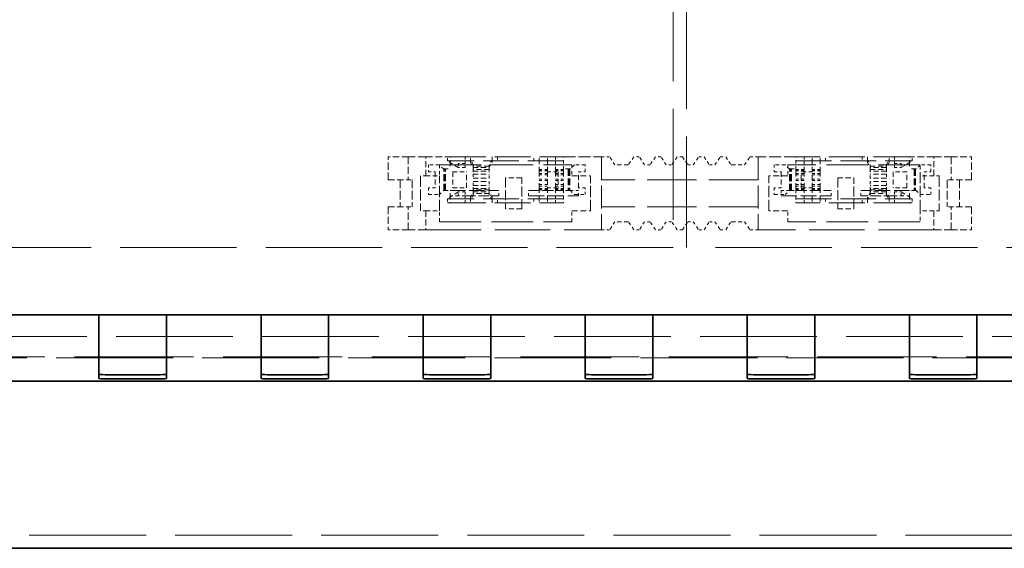
# Model space of a CAD drawing. Units: millimetres. Extents: x 14 to 828, y 14 to 580.
# Drawn here: x 325 to 361, y 348 to 368 of the extents above; entities that cross this region are included whole.
import ezdxf

# ---------------------------------------------------------------- set-up
doc = ezdxf.new("R2010")
doc.units = ezdxf.units.MM
doc.header["$LTSCALE"] = 2
doc.linetypes.add('DASHED', pattern=[0.2067, 0.1654, -0.0413])
doc.layers.add('Sichtbar (ISO)', color=7, linetype='Continuous', lineweight=35)
doc.layers.add('Verdeckt (ISO)', color=7, linetype='DASHED', lineweight=18)

msp = doc.modelspace()

# ---------------------------------------------------------------- linework, layer by layer
at = {"layer": 'Sichtbar (ISO)'}
for p, q in [((285.61, 356.82), (405.196, 356.82)), ((327.796, 356.238), (327.796, 356.82)), ((330.296, 356.82), (330.296, 356.238)), ((333.796, 356.238), (333.796, 356.82)), ((336.296, 356.82), (336.296, 356.238)), ((339.796, 356.238), (339.796, 356.82)), ((342.296, 356.82), (342.296, 356.238)), ((345.796, 356.238), (345.796, 356.82)), ((348.296, 356.82), (348.296, 356.238)), ((351.796, 356.82), (351.796, 356.238)), ((354.296, 356.238), (354.296, 356.82)), ((357.796, 356.82), (357.796, 356.238)), ((360.296, 356.238), (360.296, 356.82)), ((327.796, 354.538), (327.796, 356.238)), ((330.296, 356.238), (330.296, 354.538)), ((333.796, 354.538), (333.796, 356.238)), ((336.296, 356.238), (336.296, 354.538)), ((339.796, 354.538), (339.796, 356.238)), ((342.296, 356.238), (342.296, 354.538)), ((345.796, 354.538), (345.796, 356.238)), ((348.296, 356.238), (348.296, 354.538)), ((351.796, 354.538), (351.796, 356.238)), ((354.296, 356.238), (354.296, 354.538)), ((357.796, 354.538), (357.796, 356.238)), ((360.296, 356.238), (360.296, 354.538)), ((425.696, 354.37), (274.396, 354.37)), ((327.796, 354.464), (327.796, 354.538)), ((328.596, 354.607), (329.496, 354.607)), ((329.496, 354.457), (328.596, 354.457)), ((330.296, 354.464), (330.296, 354.538)), ((333.796, 354.464), (333.796, 354.538)), ((334.596, 354.607), (335.496, 354.607)), ((335.496, 354.457), (334.596, 354.457)), ((336.296, 354.464), (336.296, 354.538)), ((339.796, 354.464), (339.796, 354.538)), ((340.596, 354.607), (341.496, 354.607)), ((341.496, 354.457), (340.596, 354.457)), ((342.296, 354.464), (342.296, 354.538)), ((345.796, 354.464), (345.796, 354.538)), ((346.596, 354.607), (347.496, 354.607)), ((347.496, 354.457), (346.596, 354.457)), ((348.296, 354.464), (348.296, 354.538)), ((351.796, 354.464), (351.796, 354.538)), ((353.496, 354.607), (352.596, 354.607)), ((352.596, 354.457), (353.496, 354.457)), ((354.296, 354.464), (354.296, 354.538)), ((357.796, 354.464), (357.796, 354.538)), ((359.496, 354.607), (358.596, 354.607)), ((358.596, 354.457), (359.496, 354.457)), ((360.296, 354.464), (360.296, 354.538)), ((239.046, 348.186), (460.046, 348.186))]:
    msp.add_line(p, q, dxfattribs=at)
for centre, major_axis, start_param, end_param in [((328.596, 354.614), (0.8, 0), 3.141593, 4.712389), ((328.596, 354.464), (-0.8, 0), 0, 1.570796), ((329.496, 354.614), (0.8, 0), 4.712389, 6.283185), ((329.496, 354.464), (-0.8, 0), 1.570796, 3.141593), ((334.596, 354.614), (0.8, 0), 3.141593, 4.712389), ((334.596, 354.464), (-0.8, 0), 0, 1.570796), ((335.496, 354.614), (0.8, 0), 4.712389, 6.283185), ((335.496, 354.464), (-0.8, 0), 1.570796, 3.141593), ((340.596, 354.614), (0.8, 0), 3.141593, 4.712389), ((340.596, 354.464), (-0.8, 0), 0, 1.570796), ((341.496, 354.614), (0.8, 0), 4.712389, 6.283185), ((341.496, 354.464), (-0.8, 0), 1.570796, 3.141593), ((346.596, 354.614), (0.8, 0), 3.141593, 4.712389), ((346.596, 354.464), (-0.8, 0), 0, 1.570796), ((347.496, 354.614), (0.8, 0), 4.712389, 6.283185), ((347.496, 354.464), (-0.8, 0), 1.570796, 3.141593), ((352.596, 354.614), (0.8, 0), 3.141593, 4.712389), ((352.596, 354.464), (-0.8, 0), 0, 1.570796), ((353.496, 354.614), (0.8, 0), 4.712389, 6.283185), ((353.496, 354.464), (-0.8, 0), 1.570796, 3.141593), ((358.596, 354.614), (0.8, 0), 3.141593, 4.712389), ((358.596, 354.464), (-0.8, 0), 0, 1.570796), ((359.496, 354.614), (0.8, 0), 4.712389, 6.283185), ((359.496, 354.464), (-0.8, 0), 1.570796, 3.141593)]:
    msp.add_ellipse(centre, major_axis=major_axis, ratio=0.008727, start_param=start_param, end_param=end_param, dxfattribs=at)
at = {"layer": 'Verdeckt (ISO)', "ltscale": 12.397194}
for p, q in [((349.046, 379.82), (349.046, 359.32)), ((349.546, 359.32), (349.546, 379.82))]:
    msp.add_line(p, q, dxfattribs=at)
at = {"layer": 'Verdeckt (ISO)', "ltscale": 0.714161}
for p, q in [((339.246, 362.67), (338.496, 362.67)), ((359.346, 362.67), (360.096, 362.67)), ((338.496, 361.82), (339.246, 361.82)), ((360.096, 361.82), (359.346, 361.82)), ((338.496, 360.82), (339.246, 360.82)), ((360.096, 360.82), (359.346, 360.82)), ((339.246, 359.97), (338.496, 359.97)), ((359.346, 359.97), (360.096, 359.97))]:
    msp.add_line(p, q, dxfattribs=at)
at = {"layer": 'Verdeckt (ISO)', "ltscale": 0.809396}
for p, q in [((338.496, 361.82), (338.496, 362.67)), ((339.246, 362.67), (339.246, 361.82)), ((359.346, 362.67), (359.346, 361.82)), ((360.096, 361.82), (360.096, 362.67)), ((338.496, 360.82), (338.496, 359.97)), ((339.246, 359.97), (339.246, 360.82)), ((359.346, 359.97), (359.346, 360.82)), ((360.096, 360.82), (360.096, 359.97))]:
    msp.add_line(p, q, dxfattribs=at)
at = {"layer": 'Verdeckt (ISO)', "ltscale": 0.875336}
for p, q in [((339.896, 362.67), (339.246, 362.67)), ((358.696, 362.67), (359.346, 362.67)), ((339.896, 359.97), (339.246, 359.97)), ((358.696, 359.97), (359.346, 359.97))]:
    msp.add_line(p, q, dxfattribs=at)
at = {"layer": 'Verdeckt (ISO)', "ltscale": 0.761779}
for p, q in [((339.896, 362.67), (340.696, 362.67)), ((358.696, 362.67), (357.896, 362.67)), ((340.563, 361.42), (340.563, 362.22)), ((340.581, 361.42), (340.581, 362.22)), ((340.618, 361.42), (340.618, 362.22)), ((345.161, 362.22), (345.161, 361.42)), ((345.179, 362.22), (345.179, 361.42)), ((345.211, 362.22), (345.211, 361.42)), ((345.229, 362.22), (345.229, 361.42)), ((353.363, 361.42), (353.363, 362.22)), ((353.381, 361.42), (353.381, 362.22)), ((353.413, 361.42), (353.413, 362.22)), ((353.431, 361.42), (353.431, 362.22)), ((357.974, 362.22), (357.974, 361.42)), ((358.011, 362.22), (358.011, 361.42)), ((358.029, 362.22), (358.029, 361.42))]:
    msp.add_line(p, q, dxfattribs=at)
at = {"layer": 'Verdeckt (ISO)', "ltscale": 0.666544}
for p, q in [((339.896, 361.97), (339.896, 362.67)), ((358.696, 361.97), (358.696, 362.67)), ((345.296, 361.97), (345.996, 361.97)), ((353.296, 361.97), (352.596, 361.97)), ((339.896, 360.67), (339.896, 359.97)), ((345.296, 360.67), (345.996, 360.67)), ((353.296, 360.67), (352.596, 360.67)), ((358.696, 360.67), (358.696, 359.97))]:
    msp.add_line(p, q, dxfattribs=at)
at = {"layer": 'Verdeckt (ISO)', "ltscale": 0.380839}
for p, q in [((340.396, 362.37), (339.996, 362.37)), ((340.396, 362.37), (340.396, 361.97)), ((345.296, 362.37), (345.296, 361.97)), ((345.796, 362.37), (345.396, 362.37)), ((353.196, 362.37), (352.796, 362.37)), ((353.296, 362.37), (353.296, 361.97)), ((358.596, 362.37), (358.196, 362.37)), ((358.196, 361.97), (358.196, 362.37)), ((344.396, 362.12), (344.796, 362.12)), ((354.196, 362.12), (353.796, 362.12)), ((339.996, 361.27), (340.396, 361.27)), ((344.396, 361.52), (344.796, 361.52)), ((345.396, 361.27), (345.796, 361.27)), ((352.796, 361.27), (353.196, 361.27)), ((354.196, 361.52), (353.796, 361.52)), ((358.196, 361.27), (358.596, 361.27)), ((340.396, 360.27), (340.396, 360.67)), ((345.296, 360.27), (345.296, 360.67)), ((353.296, 360.27), (353.296, 360.67)), ((358.196, 360.67), (358.196, 360.27))]:
    msp.add_line(p, q, dxfattribs=at)
at = {"layer": 'Verdeckt (ISO)', "ltscale": 0.237987}
for p, q in [((339.996, 362.37), (339.996, 362.12)), ((341.346, 362.42), (341.096, 362.42)), ((345.796, 362.12), (345.796, 362.37)), ((352.796, 362.37), (352.796, 362.12)), ((357.246, 362.42), (357.496, 362.42)), ((358.596, 362.12), (358.596, 362.37)), ((339.996, 362.12), (340.246, 362.12)), ((341.346, 362.27), (341.096, 362.27)), ((345.546, 362.12), (345.796, 362.12)), ((352.796, 362.12), (353.046, 362.12)), ((357.246, 362.27), (357.496, 362.27)), ((358.346, 362.12), (358.596, 362.12)), ((340.246, 361.52), (339.996, 361.52)), ((339.996, 361.52), (339.996, 361.27)), ((341.346, 361.37), (341.096, 361.37)), ((341.346, 361.22), (341.096, 361.22)), ((345.796, 361.52), (345.546, 361.52)), ((345.796, 361.27), (345.796, 361.52)), ((352.796, 361.52), (352.796, 361.27)), ((353.046, 361.52), (352.796, 361.52)), ((357.246, 361.37), (357.496, 361.37)), ((357.246, 361.22), (357.496, 361.22)), ((358.596, 361.52), (358.346, 361.52)), ((358.596, 361.27), (358.596, 361.52))]:
    msp.add_line(p, q, dxfattribs=at)
at = {"layer": 'Verdeckt (ISO)', "ltscale": 0.201924}
for p, q in [((340.546, 362.22), (340.396, 362.37)), ((345.396, 362.37), (345.246, 362.22)), ((353.346, 362.22), (353.196, 362.37)), ((358.196, 362.37), (358.046, 362.22)), ((339.246, 361.82), (339.396, 361.82)), ((359.346, 361.82), (359.196, 361.82)), ((340.396, 361.27), (340.546, 361.42)), ((345.246, 361.42), (345.396, 361.27)), ((353.196, 361.27), (353.346, 361.42)), ((358.046, 361.42), (358.196, 361.27)), ((339.246, 360.82), (339.396, 360.82)), ((359.346, 360.82), (359.196, 360.82))]:
    msp.add_line(p, q, dxfattribs=at)
at = {"layer": 'Verdeckt (ISO)', "ltscale": 4.666407}
for p, q in [((340.396, 362.37), (345.296, 362.37)), ((358.196, 362.37), (353.296, 362.37)), ((340.396, 360.27), (345.296, 360.27)), ((358.196, 360.27), (353.296, 360.27))]:
    msp.add_line(p, q, dxfattribs=at)
at = {"layer": 'Verdeckt (ISO)', "ltscale": 0.095135}
for p, q in [((340.696, 362.67), (340.796, 362.67)), ((340.696, 362.52), (340.796, 362.52)), ((341.346, 362.52), (341.346, 362.42)), ((357.246, 362.52), (357.246, 362.42)), ((357.896, 362.67), (357.796, 362.67)), ((357.896, 362.52), (357.796, 362.52)), ((341.346, 361.12), (341.346, 361.22)), ((357.246, 361.12), (357.246, 361.22)), ((340.696, 361.12), (340.796, 361.12)), ((340.696, 360.97), (340.796, 360.97)), ((357.896, 361.12), (357.796, 361.12)), ((357.896, 360.97), (357.796, 360.97))]:
    msp.add_line(p, q, dxfattribs=at)
at = {"layer": 'Verdeckt (ISO)', "ltscale": 0.142752}
for p, q in [((340.696, 362.52), (340.696, 362.67)), ((341.096, 362.42), (341.096, 362.27)), ((341.346, 362.67), (341.346, 362.52)), ((341.346, 362.27), (341.346, 362.42)), ((341.546, 362.52), (341.546, 362.67)), ((341.646, 362.391), (341.646, 362.298)), ((342.246, 362.298), (342.246, 362.391)), ((342.346, 362.67), (342.346, 362.52)), ((342.546, 362.67), (342.546, 362.52)), ((343.896, 362.52), (343.896, 362.67)), ((344.096, 362.52), (344.096, 362.67)), ((344.396, 362.52), (344.396, 362.67)), ((344.696, 362.67), (344.696, 362.52)), ((353.896, 362.67), (353.896, 362.52)), ((354.196, 362.52), (354.196, 362.67)), ((354.496, 362.52), (354.496, 362.67)), ((354.696, 362.52), (354.696, 362.67)), ((356.046, 362.67), (356.046, 362.52)), ((356.246, 362.67), (356.246, 362.52)), ((356.346, 362.298), (356.346, 362.391)), ((356.946, 362.391), (356.946, 362.298)), ((357.046, 362.52), (357.046, 362.67)), ((357.246, 362.67), (357.246, 362.52)), ((357.246, 362.27), (357.246, 362.42)), ((357.496, 362.42), (357.496, 362.27)), ((357.896, 362.52), (357.896, 362.67)), ((341.646, 362.03), (341.646, 361.88)), ((342.246, 361.88), (342.246, 362.03)), ((344.096, 362.177), (344.096, 362.056)), ((344.696, 362.056), (344.696, 362.177)), ((344.996, 362.056), (344.996, 362.177)), ((353.596, 362.056), (353.596, 362.177)), ((353.896, 362.056), (353.896, 362.177)), ((354.496, 362.177), (354.496, 362.056)), ((356.346, 361.88), (356.346, 362.03)), ((356.946, 362.03), (356.946, 361.88)), ((341.646, 361.61), (341.646, 361.76)), ((342.246, 361.76), (342.246, 361.61)), ((344.096, 361.462), (344.096, 361.584)), ((344.696, 361.584), (344.696, 361.462)), ((344.996, 361.584), (344.996, 361.462)), ((353.596, 361.584), (353.596, 361.462)), ((353.896, 361.584), (353.896, 361.462)), ((354.496, 361.462), (354.496, 361.584)), ((356.346, 361.76), (356.346, 361.61)), ((356.946, 361.61), (356.946, 361.76)), ((341.096, 361.22), (341.096, 361.37)), ((341.346, 361.37), (341.346, 361.22)), ((341.646, 361.249), (341.646, 361.342)), ((342.246, 361.342), (342.246, 361.249)), ((356.346, 361.342), (356.346, 361.249)), ((356.946, 361.249), (356.946, 361.342)), ((357.246, 361.37), (357.246, 361.22)), ((357.496, 361.22), (357.496, 361.37)), ((340.696, 361.12), (340.696, 360.97)), ((341.346, 360.97), (341.346, 361.12)), ((341.546, 361.12), (341.546, 360.97)), ((342.346, 360.97), (342.346, 361.12)), ((342.546, 360.97), (342.546, 361.12)), ((343.896, 361.12), (343.896, 360.97)), ((344.096, 361.12), (344.096, 360.97)), ((344.396, 361.12), (344.396, 360.97)), ((344.696, 360.97), (344.696, 361.12)), ((353.896, 360.97), (353.896, 361.12)), ((354.196, 361.12), (354.196, 360.97)), ((354.496, 361.12), (354.496, 360.97)), ((354.696, 361.12), (354.696, 360.97)), ((356.046, 360.97), (356.046, 361.12)), ((356.246, 360.97), (356.246, 361.12)), ((357.046, 361.12), (357.046, 360.97)), ((357.246, 360.97), (357.246, 361.12)), ((357.896, 361.12), (357.896, 360.97))]:
    msp.add_line(p, q, dxfattribs=at)
at = {"layer": 'Verdeckt (ISO)', "ltscale": 0.449122}
for p, q in [((341.096, 362.27), (340.696, 362.52)), ((357.496, 362.27), (357.896, 362.52)), ((341.096, 361.37), (340.696, 361.12)), ((357.496, 361.37), (357.896, 361.12))]:
    msp.add_line(p, q, dxfattribs=at)
at = {"layer": 'Verdeckt (ISO)', "ltscale": 0.373886}
for p, q in [((340.796, 362.42), (340.796, 362.67)), ((344.996, 362.42), (344.996, 362.67)), ((353.596, 362.42), (353.596, 362.67)), ((357.796, 362.42), (357.796, 362.67)), ((340.796, 361.22), (340.796, 360.97)), ((344.996, 361.22), (344.996, 360.97)), ((353.596, 361.22), (353.596, 360.97)), ((357.796, 361.22), (357.796, 360.97))]:
    msp.add_line(p, q, dxfattribs=at)
at = {"layer": 'Verdeckt (ISO)', "ltscale": 3.999763}
for p, q in [((340.796, 362.67), (344.996, 362.67)), ((344.996, 362.52), (340.796, 362.52)), ((357.796, 362.67), (353.596, 362.67)), ((353.596, 362.52), (357.796, 362.52)), ((344.996, 361.12), (340.796, 361.12)), ((340.796, 360.97), (344.996, 360.97)), ((353.596, 361.12), (357.796, 361.12)), ((357.796, 360.97), (353.596, 360.97))]:
    msp.add_line(p, q, dxfattribs=at)
at = {"layer": 'Verdeckt (ISO)', "ltscale": 0.19037}
for p, q in [((340.796, 362.42), (340.796, 362.22)), ((344.996, 362.22), (344.996, 362.42)), ((347.796, 362.67), (347.596, 362.67)), ((348.196, 362.37), (347.996, 362.37)), ((348.596, 362.67), (348.396, 362.67)), ((348.996, 362.37), (348.796, 362.37)), ((349.396, 362.67), (349.196, 362.67)), ((349.596, 362.37), (349.796, 362.37)), ((349.996, 362.67), (350.196, 362.67)), ((350.396, 362.37), (350.596, 362.37)), ((350.796, 362.67), (350.996, 362.67)), ((353.596, 362.22), (353.596, 362.42)), ((357.796, 362.42), (357.796, 362.22)), ((340.796, 361.22), (340.796, 361.42)), ((342.596, 361.22), (342.596, 361.42)), ((343.696, 361.22), (343.696, 361.42)), ((344.996, 361.42), (344.996, 361.22)), ((345.546, 361.22), (345.546, 361.42)), ((353.046, 361.42), (353.046, 361.22)), ((353.596, 361.42), (353.596, 361.22)), ((354.896, 361.22), (354.896, 361.42)), ((355.996, 361.22), (355.996, 361.42)), ((357.796, 361.22), (357.796, 361.42)), ((348.196, 360.27), (347.996, 360.27)), ((348.996, 360.27), (348.796, 360.27)), ((349.596, 360.27), (349.796, 360.27)), ((350.396, 360.27), (350.596, 360.27)), ((347.796, 359.97), (347.596, 359.97)), ((348.596, 359.97), (348.396, 359.97)), ((349.396, 359.97), (349.196, 359.97)), ((349.996, 359.97), (350.196, 359.97)), ((350.796, 359.97), (350.996, 359.97))]:
    msp.add_line(p, q, dxfattribs=at)
at = {"layer": 'Verdeckt (ISO)', "ltscale": 0.222232}
for p, q in [((341.646, 362.391), (341.546, 362.556)), ((342.346, 362.556), (342.246, 362.391)), ((356.246, 362.556), (356.346, 362.391)), ((356.246, 362.463), (356.346, 362.298)), ((356.946, 362.391), (357.046, 362.556)), ((357.046, 362.463), (356.946, 362.298)), ((341.546, 361.176), (341.646, 361.342)), ((341.646, 361.249), (341.546, 361.083)), ((342.346, 361.176), (342.246, 361.342)), ((342.346, 361.083), (342.246, 361.249)), ((356.246, 361.083), (356.346, 361.249)), ((356.946, 361.249), (357.046, 361.083))]:
    msp.add_line(p, q, dxfattribs=at)
at = {"layer": 'Verdeckt (ISO)', "ltscale": 0.068858}
for p, q in [((341.546, 362.463), (341.546, 362.52)), ((357.046, 361.176), (357.046, 361.12))]:
    msp.add_line(p, q, dxfattribs=at)
at = {"layer": 'Verdeckt (ISO)', "ltscale": 0.222078}
for p, q in [((341.546, 362.463), (341.646, 362.298)), ((357.046, 361.177), (356.946, 361.342))]:
    msp.add_line(p, q, dxfattribs=at)
at = {"layer": 'Verdeckt (ISO)', "ltscale": 0.571309}
for p, q in [((342.246, 362.323), (341.646, 362.323)), ((356.346, 362.323), (356.946, 362.323)), ((340.246, 362.12), (340.246, 361.52)), ((340.896, 362.12), (340.896, 361.52)), ((341.396, 361.52), (341.396, 362.12)), ((341.646, 362.27), (342.246, 362.27)), ((342.246, 362.198), (341.646, 362.198)), ((341.646, 362.141), (342.246, 362.141)), ((341.646, 362.03), (342.246, 362.03)), ((344.396, 362.12), (344.396, 361.52)), ((344.796, 362.12), (344.796, 361.52)), ((345.546, 361.52), (345.546, 362.12)), ((353.046, 362.12), (353.046, 361.52)), ((353.796, 361.52), (353.796, 362.12)), ((354.196, 361.52), (354.196, 362.12)), ((356.946, 362.27), (356.346, 362.27)), ((356.346, 362.198), (356.946, 362.198)), ((356.946, 362.141), (356.346, 362.141)), ((356.946, 362.03), (356.346, 362.03)), ((357.196, 362.12), (357.196, 361.52)), ((357.696, 361.52), (357.696, 362.12)), ((358.346, 361.52), (358.346, 362.12)), ((341.646, 361.88), (342.246, 361.88)), ((341.646, 361.76), (342.246, 361.76)), ((341.646, 361.61), (342.246, 361.61)), ((343.446, 361.895), (342.846, 361.895)), ((355.146, 361.895), (355.746, 361.895)), ((356.946, 361.88), (356.346, 361.88)), ((356.946, 361.76), (356.346, 361.76)), ((356.946, 361.61), (356.346, 361.61)), ((341.646, 361.498), (342.246, 361.498)), ((342.246, 361.442), (341.646, 361.442)), ((341.646, 361.369), (342.246, 361.369)), ((342.246, 361.317), (341.646, 361.317)), ((356.946, 361.498), (356.346, 361.498)), ((356.346, 361.442), (356.946, 361.442)), ((356.946, 361.369), (356.346, 361.369)), ((356.346, 361.317), (356.946, 361.317)), ((343.446, 360.745), (342.846, 360.745)), ((355.146, 360.745), (355.746, 360.745))]:
    msp.add_line(p, q, dxfattribs=at)
at = {"layer": 'Verdeckt (ISO)', "ltscale": 0.222114}
for p, q in [((342.246, 362.298), (342.346, 362.463)), ((356.346, 361.342), (356.246, 361.177))]:
    msp.add_line(p, q, dxfattribs=at)
at = {"layer": 'Verdeckt (ISO)', "ltscale": 0.068843}
for p, q in [((342.346, 362.463), (342.346, 362.52)), ((356.246, 361.176), (356.246, 361.12))]:
    msp.add_line(p, q, dxfattribs=at)
at = {"layer": 'Verdeckt (ISO)', "ltscale": 0.307787}
for p, q in [((344.096, 362.196), (344.096, 362.52)), ((344.396, 362.196), (344.396, 362.52)), ((344.696, 362.196), (344.696, 362.52)), ((353.896, 362.196), (353.896, 362.52)), ((354.196, 362.196), (354.196, 362.52)), ((354.496, 362.196), (354.496, 362.52)), ((344.096, 361.443), (344.096, 361.12)), ((344.396, 361.443), (344.396, 361.12)), ((344.696, 361.443), (344.696, 361.12)), ((353.896, 361.443), (353.896, 361.12)), ((354.196, 361.443), (354.196, 361.12)), ((354.496, 361.443), (354.496, 361.12))]:
    msp.add_line(p, q, dxfattribs=at)
at = {"layer": 'Verdeckt (ISO)', "ltscale": 1.333188}
for p, q in [((344.996, 362.67), (346.396, 362.67)), ((353.596, 362.67), (352.196, 362.67))]:
    msp.add_line(p, q, dxfattribs=at)
at = {"layer": 'Verdeckt (ISO)', "ltscale": 2.57124}
for p, q in [((346.396, 362.67), (346.396, 359.97)), ((352.196, 362.67), (352.196, 359.97))]:
    msp.add_line(p, q, dxfattribs=at)
at = {"layer": 'Verdeckt (ISO)', "ltscale": 0.285604}
for p, q in [((346.696, 362.67), (346.396, 362.67)), ((351.896, 362.67), (352.196, 362.67)), ((344.096, 362.196), (344.396, 362.196)), ((344.396, 362.177), (344.096, 362.177)), ((344.396, 362.145), (344.096, 362.145)), ((344.396, 362.056), (344.096, 362.056)), ((344.096, 361.999), (344.396, 361.999)), ((344.696, 362.196), (344.996, 362.196)), ((344.996, 362.177), (344.696, 362.177)), ((344.996, 362.145), (344.696, 362.145)), ((344.996, 362.056), (344.696, 362.056)), ((344.696, 361.999), (344.996, 361.999)), ((353.896, 362.196), (353.596, 362.196)), ((353.596, 362.177), (353.896, 362.177)), ((353.596, 362.145), (353.896, 362.145)), ((353.596, 362.056), (353.896, 362.056)), ((353.896, 361.999), (353.596, 361.999)), ((354.496, 362.196), (354.196, 362.196)), ((354.196, 362.177), (354.496, 362.177)), ((354.196, 362.145), (354.496, 362.145)), ((354.196, 362.056), (354.496, 362.056)), ((354.496, 361.999), (354.196, 361.999)), ((344.096, 361.845), (344.396, 361.845)), ((344.096, 361.795), (344.396, 361.795)), ((344.096, 361.64), (344.396, 361.64)), ((344.396, 361.584), (344.096, 361.584)), ((344.696, 361.845), (344.996, 361.845)), ((344.696, 361.795), (344.996, 361.795)), ((344.696, 361.64), (344.996, 361.64)), ((344.996, 361.584), (344.696, 361.584)), ((353.896, 361.845), (353.596, 361.845)), ((353.896, 361.795), (353.596, 361.795)), ((353.896, 361.64), (353.596, 361.64)), ((353.596, 361.584), (353.896, 361.584)), ((354.496, 361.845), (354.196, 361.845)), ((354.496, 361.795), (354.196, 361.795)), ((354.496, 361.64), (354.196, 361.64)), ((354.196, 361.584), (354.496, 361.584)), ((340.796, 361.22), (341.096, 361.22)), ((344.396, 361.495), (344.096, 361.495)), ((344.396, 361.462), (344.096, 361.462)), ((344.096, 361.443), (344.396, 361.443)), ((344.996, 361.495), (344.696, 361.495)), ((344.996, 361.462), (344.696, 361.462)), ((344.696, 361.443), (344.996, 361.443)), ((345.246, 361.42), (345.546, 361.42)), ((353.046, 361.42), (353.346, 361.42)), ((353.596, 361.495), (353.896, 361.495)), ((353.596, 361.462), (353.896, 361.462)), ((353.896, 361.443), (353.596, 361.443)), ((354.196, 361.495), (354.496, 361.495)), ((354.196, 361.462), (354.496, 361.462)), ((354.496, 361.443), (354.196, 361.443)), ((357.796, 361.22), (357.496, 361.22)), ((346.696, 359.97), (346.396, 359.97)), ((351.896, 359.97), (352.196, 359.97))]:
    msp.add_line(p, q, dxfattribs=at)
at = {"layer": 'Verdeckt (ISO)', "ltscale": 0.343274}
for p, q in [((346.896, 362.37), (346.696, 362.67)), ((347.596, 362.67), (347.396, 362.37)), ((347.996, 362.37), (347.796, 362.67)), ((348.396, 362.67), (348.196, 362.37)), ((348.796, 362.37), (348.596, 362.67)), ((349.196, 362.67), (348.996, 362.37)), ((349.396, 362.67), (349.596, 362.37)), ((349.796, 362.37), (349.996, 362.67)), ((350.196, 362.67), (350.396, 362.37)), ((350.596, 362.37), (350.796, 362.67)), ((350.996, 362.67), (351.196, 362.37)), ((351.696, 362.37), (351.896, 362.67)), ((346.896, 360.27), (346.696, 359.97)), ((347.596, 359.97), (347.396, 360.27)), ((347.996, 360.27), (347.796, 359.97)), ((348.396, 359.97), (348.196, 360.27)), ((348.796, 360.27), (348.596, 359.97)), ((349.196, 359.97), (348.996, 360.27)), ((349.396, 359.97), (349.596, 360.27)), ((349.796, 360.27), (349.996, 359.97)), ((350.196, 359.97), (350.396, 360.27)), ((350.596, 360.27), (350.796, 359.97)), ((350.996, 359.97), (351.196, 360.27)), ((351.696, 360.27), (351.896, 359.97))]:
    msp.add_line(p, q, dxfattribs=at)
at = {"layer": 'Verdeckt (ISO)', "ltscale": 0.476074}
for p, q in [((347.396, 362.37), (346.896, 362.37)), ((351.196, 362.37), (351.696, 362.37)), ((339.896, 361.97), (340.396, 361.97)), ((340.896, 362.12), (341.396, 362.12)), ((357.696, 362.12), (357.196, 362.12)), ((358.696, 361.97), (358.196, 361.97)), ((340.896, 361.52), (341.396, 361.52)), ((357.696, 361.52), (357.196, 361.52)), ((339.896, 360.67), (340.396, 360.67)), ((358.696, 360.67), (358.196, 360.67)), ((347.396, 360.27), (346.896, 360.27)), ((351.196, 360.27), (351.696, 360.27))]:
    msp.add_line(p, q, dxfattribs=at)
at = {"layer": 'Verdeckt (ISO)', "ltscale": 0.068793}
for p, q in [((356.246, 362.463), (356.246, 362.52)), ((357.046, 362.463), (357.046, 362.52)), ((341.546, 361.176), (341.546, 361.12)), ((342.346, 361.176), (342.346, 361.12))]:
    msp.add_line(p, q, dxfattribs=at)
at = {"layer": 'Verdeckt (ISO)', "ltscale": 1.237953}
for p, q in [((339.696, 361.97), (339.696, 360.67)), ((340.396, 360.67), (340.396, 361.97)), ((345.996, 360.67), (345.996, 361.97)), ((352.596, 360.67), (352.596, 361.97)), ((358.196, 360.67), (358.196, 361.97)), ((358.896, 361.97), (358.896, 360.67)), ((343.696, 361.42), (344.996, 361.42)), ((353.596, 361.42), (354.896, 361.42))]:
    msp.add_line(p, q, dxfattribs=at)
at = {"layer": 'Verdeckt (ISO)', "ltscale": 0.269265}
for p, q in [((339.896, 361.97), (339.696, 361.97)), ((358.896, 361.97), (358.696, 361.97)), ((339.896, 360.67), (339.696, 360.67)), ((358.896, 360.67), (358.696, 360.67))]:
    msp.add_line(p, q, dxfattribs=at)
at = {"layer": 'Verdeckt (ISO)', "ltscale": 0.068432}
for p, q in [((340.618, 362.22), (340.546, 362.22)), ((358.046, 362.22), (357.974, 362.22)), ((340.546, 361.42), (340.618, 361.42)), ((357.974, 361.42), (358.046, 361.42))]:
    msp.add_line(p, q, dxfattribs=at)
at = {"layer": 'Verdeckt (ISO)', "ltscale": 0.169455}
for p, q in [((340.618, 362.22), (340.796, 362.22)), ((357.974, 362.22), (357.796, 362.22)), ((340.618, 361.42), (340.796, 361.42)), ((357.974, 361.42), (357.796, 361.42))]:
    msp.add_line(p, q, dxfattribs=at)
at = {"layer": 'Verdeckt (ISO)', "ltscale": 0.033068}
for p, q in [((341.646, 362.27), (341.646, 362.298)), ((342.246, 362.27), (342.246, 362.298)), ((356.346, 362.27), (356.346, 362.298)), ((356.946, 362.27), (356.946, 362.298)), ((341.646, 361.369), (341.646, 361.342)), ((342.246, 361.369), (342.246, 361.342)), ((356.346, 361.369), (356.346, 361.342)), ((356.946, 361.369), (356.946, 361.342))]:
    msp.add_line(p, q, dxfattribs=at)
at = {"layer": 'Verdeckt (ISO)', "ltscale": 0.068914}
for p, q in [((341.646, 362.27), (341.646, 362.198)), ((342.246, 362.198), (342.246, 362.27)), ((356.346, 362.198), (356.346, 362.27)), ((356.946, 362.27), (356.946, 362.198)), ((341.646, 361.369), (341.646, 361.442)), ((342.246, 361.442), (342.246, 361.369)), ((356.346, 361.442), (356.346, 361.369)), ((356.946, 361.369), (356.946, 361.442))]:
    msp.add_line(p, q, dxfattribs=at)
at = {"layer": 'Verdeckt (ISO)', "ltscale": 0.212774}
for p, q in [((341.646, 362.198), (341.646, 362.03)), ((342.246, 362.198), (342.246, 362.03)), ((356.346, 362.198), (356.346, 362.03)), ((356.946, 362.198), (356.946, 362.03)), ((341.646, 361.442), (341.646, 361.61)), ((342.246, 361.442), (342.246, 361.61)), ((356.346, 361.442), (356.346, 361.61)), ((356.946, 361.442), (356.946, 361.61))]:
    msp.add_line(p, q, dxfattribs=at)
at = {"layer": 'Verdeckt (ISO)', "ltscale": 0.022831}
for p, q in [((344.096, 362.177), (344.096, 362.196)), ((344.396, 362.196), (344.396, 362.177)), ((344.696, 362.177), (344.696, 362.196)), ((344.996, 362.196), (344.996, 362.177)), ((353.596, 362.196), (353.596, 362.177)), ((353.896, 362.177), (353.896, 362.196)), ((354.196, 362.196), (354.196, 362.177)), ((354.496, 362.177), (354.496, 362.196)), ((344.096, 361.462), (344.096, 361.443)), ((344.396, 361.443), (344.396, 361.462)), ((344.696, 361.462), (344.696, 361.443)), ((344.996, 361.443), (344.996, 361.462)), ((353.596, 361.443), (353.596, 361.462)), ((353.896, 361.462), (353.896, 361.443)), ((354.196, 361.443), (354.196, 361.462)), ((354.496, 361.462), (354.496, 361.443))]:
    msp.add_line(p, q, dxfattribs=at)
at = {"layer": 'Verdeckt (ISO)', "ltscale": 0.34423}
for p, q in [((344.096, 362.056), (344.096, 361.845)), ((344.696, 362.056), (344.696, 361.845)), ((344.996, 362.056), (344.996, 361.845)), ((353.596, 362.056), (353.596, 361.845)), ((353.896, 362.056), (353.896, 361.845)), ((354.496, 362.056), (354.496, 361.845)), ((344.096, 361.584), (344.096, 361.795)), ((344.696, 361.584), (344.696, 361.795)), ((344.996, 361.584), (344.996, 361.795)), ((353.596, 361.584), (353.596, 361.795)), ((353.896, 361.584), (353.896, 361.795)), ((354.496, 361.584), (354.496, 361.795))]:
    msp.add_line(p, q, dxfattribs=at)
at = {"layer": 'Verdeckt (ISO)', "ltscale": 0.067605}
for p, q in [((344.396, 362.177), (344.396, 362.12)), ((354.196, 362.177), (354.196, 362.12)), ((344.396, 361.462), (344.396, 361.52)), ((354.196, 361.462), (354.196, 361.52))]:
    msp.add_line(p, q, dxfattribs=at)
at = {"layer": 'Verdeckt (ISO)', "ltscale": 0.15738}
for p, q in [((345.161, 362.22), (344.996, 362.22)), ((353.431, 362.22), (353.596, 362.22)), ((345.161, 361.42), (344.996, 361.42)), ((353.431, 361.42), (353.596, 361.42))]:
    msp.add_line(p, q, dxfattribs=at)
at = {"layer": 'Verdeckt (ISO)', "ltscale": 0.022083}
for p, q in [((344.996, 362.22), (344.996, 362.196)), ((353.596, 362.22), (353.596, 362.196)), ((344.996, 361.42), (344.996, 361.443)), ((353.596, 361.42), (353.596, 361.443))]:
    msp.add_line(p, q, dxfattribs=at)
at = {"layer": 'Verdeckt (ISO)', "ltscale": 0.03289}
for p, q in [((345.179, 362.22), (345.161, 362.22)), ((353.413, 362.22), (353.431, 362.22)), ((345.179, 361.42), (345.161, 361.42)), ((353.413, 361.42), (353.431, 361.42))]:
    msp.add_line(p, q, dxfattribs=at)
at = {"layer": 'Verdeckt (ISO)', "ltscale": 0.064012}
for p, q in [((345.246, 362.22), (345.179, 362.22)), ((353.413, 362.22), (353.346, 362.22)), ((345.179, 361.42), (345.246, 361.42)), ((353.346, 361.42), (353.413, 361.42))]:
    msp.add_line(p, q, dxfattribs=at)
at = {"layer": 'Verdeckt (ISO)', "ltscale": 0.952248}
for p, q in [((338.946, 361.82), (338.946, 360.82)), ((339.396, 361.82), (339.396, 360.82)), ((359.196, 361.82), (359.196, 360.82)), ((359.646, 361.82), (359.646, 360.82))]:
    msp.add_line(p, q, dxfattribs=at)
at = {"layer": 'Verdeckt (ISO)', "ltscale": 1.095101}
for p, q in [((342.846, 361.895), (342.846, 360.745)), ((343.446, 360.745), (343.446, 361.895)), ((355.146, 361.895), (355.146, 360.745)), ((355.746, 360.745), (355.746, 361.895))]:
    msp.add_line(p, q, dxfattribs=at)
at = {"layer": 'Verdeckt (ISO)', "ltscale": 5.52352}
for p, q in [((352.196, 361.82), (346.396, 361.82)), ((352.196, 360.82), (346.396, 360.82))]:
    msp.add_line(p, q, dxfattribs=at)
at = {"layer": 'Verdeckt (ISO)', "ltscale": 1.714127}
for p, q in [((340.796, 361.42), (342.596, 361.42)), ((357.796, 361.42), (355.996, 361.42))]:
    msp.add_line(p, q, dxfattribs=at)
at = {"layer": 'Verdeckt (ISO)', "ltscale": 1.190335}
for p, q in [((341.346, 361.22), (342.596, 361.22)), ((357.246, 361.22), (355.996, 361.22))]:
    msp.add_line(p, q, dxfattribs=at)
at = {"layer": 'Verdeckt (ISO)', "ltscale": 1.761744}
for p, q in [((343.696, 361.22), (345.546, 361.22)), ((353.046, 361.22), (354.896, 361.22))]:
    msp.add_line(p, q, dxfattribs=at)
at = {"layer": 'Verdeckt (ISO)', "ltscale": 6.190164}
for p, q in [((339.896, 359.97), (346.396, 359.97)), ((358.696, 359.97), (352.196, 359.97))]:
    msp.add_line(p, q, dxfattribs=at)
at = {"layer": 'Verdeckt (ISO)', "ltscale": 13.025194}
for p, q in [((349.046, 359.32), (69.046, 359.32)), ((629.546, 359.32), (349.546, 359.32))]:
    msp.add_line(p, q, dxfattribs=at)
at = {"layer": 'Verdeckt (ISO)', "ltscale": 13.073482}
msp.add_line((274.382, 356.02), (425.71, 356.02), dxfattribs=at)
at = {"layer": 'Verdeckt (ISO)', "ltscale": 13.304306}
msp.add_line((408.296, 355.27), (292.796, 355.27), dxfattribs=at)
at = {"layer": 'Verdeckt (ISO)', "ltscale": 13.081382}
msp.add_line((293.764, 355.232), (407.328, 355.232), dxfattribs=at)
at = {"layer": 'Verdeckt (ISO)', "ltscale": 13.081198}
msp.add_line((71.046, 348.669), (628.046, 348.669), dxfattribs=at)

doc.saveas('drawing.dxf')
